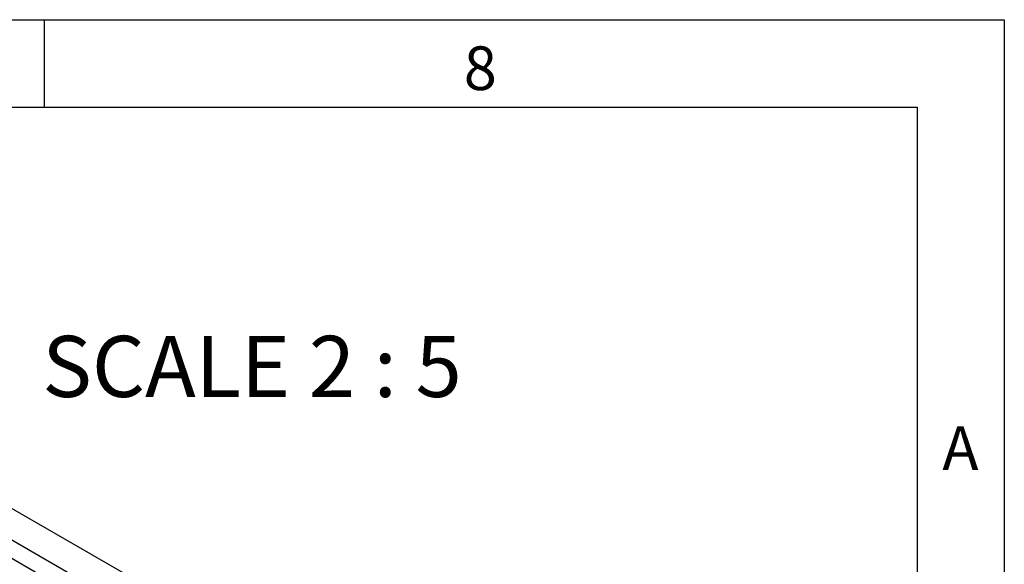
# Model space of a CAD drawing. Units: millimetres. Extents: x 30 to 832, y 10 to 584.
# Drawn here: x 717 to 830, y 522 to 584 of the extents above; entities that cross this region are included whole.
import ezdxf

# ---------------------------------------------------------------- set-up
doc = ezdxf.new("R2010")
doc.units = ezdxf.units.MM
doc.header["$LTSCALE"] = 2
doc.layers.get('0').update_dxf_attribs({"color": 1})
doc.layers.add('49506', color=7, linetype='Continuous')
doc.layers.add('NOTES', color=7, linetype='Continuous')
doc.styles.add('SLDTEXTSTYLE0', font='TXT', dxfattribs={"width": 0.605})
doc.styles.add('SLDTEXTSTYLE1', font='TXT', dxfattribs={"width": 0.681818})

# ---------------------------------------------------------------- blocks, each defined once
blk = doc.blocks.new('1117728-M_003_ISO_view')
for p, q in [((5.8, 3.67), (72.95, -35.1)), ((1.84, 2.36), (69.01, -36.42)), ((0, 1.3), (67.16, -37.47))]:
    blk.add_line(p, q)

msp = doc.modelspace()

# ---------------------------------------------------------------- linework, layer by layer
for p, q in [((30, 584), (830, 584)), ((720, 584), (720, 574)), ((830, 584), (830, 10)), ((40, 574), (820, 574)), ((820, 574), (820, 20))]:
    msp.add_line(p, q)

# ---------------------------------------------------------------- block references
at = {"layer": '49506'}
msp.add_blockref('1117728-M_003_ISO_view', (657.059, 555.219), dxfattribs=at)

# ---------------------------------------------------------------- texts
at = {"char_height": 5, "attachment_point": 2, "style": 'SLDTEXTSTYLE0'}
for s, insert in [('8', (769.965, 580.945)), ('A', (824.974, 537.445))]:
    msp.add_mtext(s, dxfattribs=dict(at, insert=insert))
at = {"layer": 'NOTES', "insert": (743.809, 547.798), "char_height": 7, "attachment_point": 2, "style": 'SLDTEXTSTYLE1'}
msp.add_mtext('SCALE 2 : 5', dxfattribs=at)

doc.saveas('drawing.dxf')
